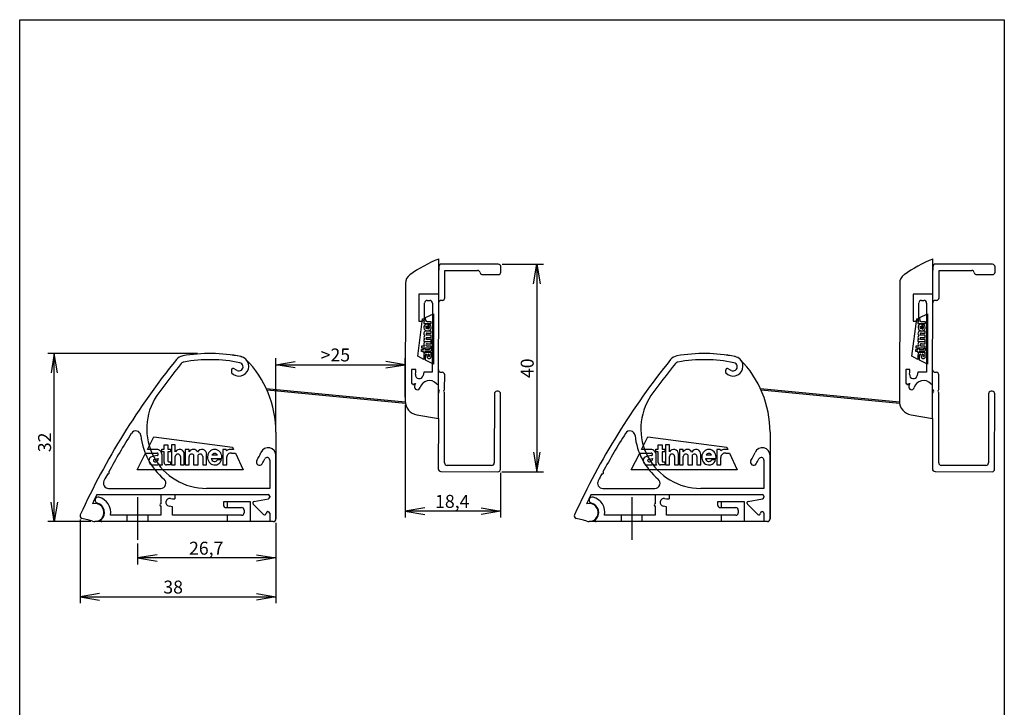
# Model space of a CAD drawing. Units: millimetres. Extents: x 10 to 200, y 10 to 287.
# Drawn here: x 10 to 200, y 154 to 287 of the extents above; entities that cross this region are included whole.
import ezdxf
from ezdxf.enums import TextEntityAlignment as Align
from ezdxf.lldxf.tags import DXFTag

# ---------------------------------------------------------------- set-up
doc = ezdxf.new("R2010")
doc.units = ezdxf.units.MM
for name, color, linetype in [('D000101', 7, 'Continuous'), ('D000103', 7, 'Continuous'), ('D000105_1921MM', 7, 'Continuous'), ('D000106_1920MM', 7, 'Continuous'), ('D000139_-_1920', 7, 'Continuous'), ('Default', 7, 'Continuous'), ('DV1_Default', 7, 'Continuous'), ('DV4_Default', 7, 'Continuous'), ('Skizziergeometrie(DIN)', 7, 'Continuous'), ('Standard', 7, 'Continuous'), ('STOFF_UMFASSUNGS', 7, 'Continuous')]:
    doc.layers.add(name, color=color, linetype=linetype)
doc.styles.add('SEACAD_Arial', font='arial.ttf')
tags = doc.linetypes.add('CENTER2', pattern=[28.575, 19.05, -3.175, 3.175, -3.175]).pattern_tags.tags
tags[10:11] = [DXFTag(74, 4), DXFTag(75, 0), DXFTag(340, '0'), DXFTag(46, 0.0), DXFTag(50, 0.0), DXFTag(44, 0.0), DXFTag(45, 0.0)]
tags[8:9] = [DXFTag(74, 4), DXFTag(75, 0), DXFTag(340, '0'), DXFTag(46, 0.0), DXFTag(50, 0.0), DXFTag(44, 0.0), DXFTag(45, 0.0)]
tags[6:7] = [DXFTag(74, 4), DXFTag(75, 0), DXFTag(340, '0'), DXFTag(46, 0.0), DXFTag(50, 0.0), DXFTag(44, 0.0), DXFTag(45, 0.0)]
tags[4:5] = [DXFTag(74, 4), DXFTag(75, 0), DXFTag(340, '0'), DXFTag(46, 0.0), DXFTag(50, 0.0), DXFTag(44, 0.0), DXFTag(45, 0.0)]
tags = doc.linetypes.add('HIDDEN2', pattern=[4.7625, 3.175, -1.5875]).pattern_tags.tags
tags[6:7] = [DXFTag(74, 4), DXFTag(75, 0), DXFTag(340, '0'), DXFTag(46, 0.0), DXFTag(50, 0.0), DXFTag(44, 0.0), DXFTag(45, 0.0)]
tags[4:5] = [DXFTag(74, 4), DXFTag(75, 0), DXFTag(340, '0'), DXFTag(46, 0.0), DXFTag(50, 0.0), DXFTag(44, 0.0), DXFTag(45, 0.0)]
doc.dimstyles.new('E-Katalog', dxfattribs={"dimtxt": 2.5, "dimasz": 3.75, "dimexe": 1.25, "dimexo": 0.75, "dimtad": 1, "dimtxsty": 'SEACAD_Arial', "dimblk1": '_SE_OPEN', "dimblk2": '_SE_OPEN', "dimsah": 1, "dimcen": 1.25, "dimadec": 0, "dimazin": 0, "dimtfac": 0.7, "dimtdec": 3, "dimtmove": 0, "dimatfit": 3, "dimfxl": 1, "dimarcsym": 0})

# ---------------------------------------------------------------- blocks, each defined once
blk = doc.blocks.new('DMBLK727')
at = {"layer": 'Default', "color": 7, "linetype": 'Continuous'}
for p, q in [((21.65, 190.6), (21.65, 174.45)), ((59.44, 189.96), (59.44, 174.45)), ((21.65, 175.7), (59.44, 175.7))]:
    blk.add_line(p, q, dxfattribs=at)
for points in [[(25.4, 176.32), (21.65, 175.7), (25.4, 175.07)], [(55.69, 176.32), (59.44, 175.7), (55.69, 175.07)]]:
    blk.add_lwpolyline(points, dxfattribs=at)
at = {"layer": 'Default', "color": 7, "linetype": 'Continuous', "style": 'SEACAD_Arial'}
blk.add_text('38', height=2.5, dxfattribs=at).set_placement((37.72, 178.82), align=Align.TOP_LEFT)
blk = doc.blocks.new('_SE_OPEN')
at = {"color": 0}
for p, q in [((-1, 0.1665), (0, 0)), ((0, 0), (-1, -0.1665)), ((0, 0), (-1, 0))]:
    blk.add_line(p, q, dxfattribs=at)
blk = doc.blocks.new('DMBLK728')
at = {"layer": 'Default', "color": 7, "linetype": 'Continuous'}
for p, q in [((44.32, 222.62), (15.43, 222.62)), ((16.68, 190.21), (16.68, 222.62)), ((23.76, 190.21), (15.43, 190.21))]:
    blk.add_line(p, q, dxfattribs=at)
for points in [[(17.3, 218.87), (16.68, 222.62), (16.05, 218.87)], [(17.3, 193.96), (16.68, 190.21), (16.05, 193.96)]]:
    blk.add_lwpolyline(points, dxfattribs=at)
at = {"layer": 'Default', "color": 7, "linetype": 'Continuous', "style": 'SEACAD_Arial'}
blk.add_text('32', height=2.5, rotation=90, dxfattribs=at).set_placement((13.55, 203.59), align=Align.TOP_LEFT)
blk = doc.blocks.new('SE')
at = {"layer": 'D000101', "color": 7, "linetype": 'Continuous'}
for p, q in [((59.44, 207.43), (59.44, 190.71)), ((34.65, 204.13), (35.87, 206.54)), ((35.87, 206.54), (51.08, 204.58)), ((32.65, 200.21), (34.29, 203.42)), ((34.29, 203.42), (36.48, 203.42)), ((36.42, 204.13), (34.65, 204.13)), ((37.4, 203.68), (37.4, 204.2)), ((37.4, 204.2), (37.85, 204.2)), ((37.85, 203.68), (37.4, 203.68)), ((37.85, 204.2), (37.85, 205.03)), ((37.85, 205.03), (38.6, 205.03)), ((37.85, 201.57), (37.85, 203.68)), ((38.6, 205.03), (38.6, 204.2)), ((38.6, 204.2), (39.13, 204.2)), ((38.6, 203.68), (38.6, 201.87)), ((39.13, 203.68), (38.6, 203.68)), ((39.13, 204.2), (39.13, 203.68)), ((40.03, 205.03), (39.28, 205.03)), ((39.28, 205.03), (39.28, 201.12)), ((40.03, 203.68), (40.03, 205.03)), ((42.7, 204.13), (41.95, 204.13)), ((41.95, 204.13), (41.95, 201.12)), ((42.7, 203.68), (42.7, 204.13)), ((49.82, 204.13), (49.18, 204.13)), ((49.18, 204.13), (49.18, 201.12)), ((49.93, 203.83), (49.82, 204.13)), ((51.29, 204.13), (50.63, 204.13)), ((50.88, 203.42), (51.62, 203.42)), ((51.08, 204.58), (51.29, 204.13)), ((51.62, 203.42), (53.12, 200.21)), ((36.55, 202.93), (35.61, 202.76)), ((36.68, 202.29), (35.93, 202.14)), ((37.48, 201.23), (37.48, 203.07)), ((38.76, 201.72), (39.13, 201.72)), ((39.13, 201.72), (39.13, 201.12)), ((40.03, 201.12), (40.03, 202.74)), ((41.01, 202.74), (41.01, 201.12)), ((41.77, 201.12), (41.77, 203.21)), ((42.7, 201.12), (42.7, 202.74)), ((43.56, 203.05), (43.56, 201.12)), ((44.47, 201.12), (44.47, 203.05)), ((45.33, 202.74), (45.33, 201.12)), ((46.08, 201.12), (46.08, 203.15)), ((46.96, 202.36), (48.99, 202.36)), ((48.16, 203.02), (47.09, 203.02)), ((48.93, 202.12), (48.19, 202.12)), ((49.94, 201.12), (49.94, 202.58)), ((53.12, 200.21), (32.65, 200.21)), ((35.64, 201.12), (36.37, 201.12)), ((36.85, 201.31), (36.93, 201.12)), ((36.93, 201.12), (37.54, 201.12)), ((39.13, 201.12), (38.3, 201.12)), ((39.28, 201.12), (40.03, 201.12)), ((41.01, 201.12), (41.77, 201.12)), ((41.95, 201.12), (42.7, 201.12)), ((43.56, 201.12), (44.47, 201.12)), ((45.33, 201.12), (46.08, 201.12)), ((49.18, 201.12), (49.94, 201.12)), ((23.41, 190.45), (22.02, 190.82)), ((24.06, 190.27), (23.41, 190.45)), ((57.44, 190.21), (24.51, 190.21)), ((58.94, 190.21), (57.44, 190.21))]:
    blk.add_line(p, q, dxfattribs=at)
for centre, radius, start, end in [((46.71, 192.62), 30, 78.5042, 100.0977), ((149.03, 133.31), 140, 140.9857, 155.4369), ((41.8, 220.19), 2, 100.0977, 140.9857), ((52.31, 220.16), 1.9, 44.6758, 78.5042), ((39.44, 207.43), 20, 0, 44.6758), ((36.42, 203.07), 1.05, 0, 90.0009), ((36.5, 203.17), 0.25, 298.2139, 94.8912), ((40.83, 203.18), 0.937, 1.8714, 147.9482), ((43.49, 203.18), 0.937, 27.949, 147.9489), ((45.15, 203.18), 0.937, 358.1639, 152.0489), ((50.64, 203.12), 1, 90.4924, 135.0442), ((50.78, 202.58), 0.846, 83.2111, 179.9968), ((35.76, 201.94), 0.832, 100.1083, 261.7678), ((35.98, 201.98), 0.171, 107.9814, 245.9307), ((36.19, 202.24), 0.499, 235.6533, 322.0498), ((36.5, 203.22), 0.301, 280.1083, 294.3656), ((36, 202.49), 0.811, 316.6197, 350.2961), ((36.52, 202.76), 0.496, 289.2141, 304.0169), ((38.3, 201.57), 0.451, 180.0001, 270), ((38.76, 201.87), 0.15, 179.9998, 270), ((40.52, 202.74), 0.489, 0, 180), ((43.19, 202.74), 0.489, 39.7152, 179.9998), ((44.84, 202.74), 0.489, 0, 140.2851), ((36.44, 201.64), 0.525, 262.5184, 320.9864), ((37.66, 201.26), 0.187, 188.8578, 230.9682), ((22.15, 191.3), 0.5, 155.4369, 255), ((24.51, 191.96), 1.75, 255, 270), ((58.94, 190.71), 0.5, 270, 360)]:
    blk.add_arc(centre, radius, start, end, dxfattribs=at)
for major_axis, ratio, start_param, end_param in [((0, -1.5), 0.925294, 1.39276, 7.513392), ((0, -0.743), 0.849675, 2.134577, 4.148609), ((0, 0.819), 0.863493, 1.900328, 4.055848)]:
    blk.add_ellipse((47.63, 202.62), major_axis=major_axis, ratio=ratio, start_param=start_param, end_param=end_param, dxfattribs=at)
at = {"layer": 'D000103', "color": 7, "linetype": 'Continuous'}
for p, q in [((90.85, 238.68), (90.86, 240.85)), ((90.8, 212.11), (90.85, 238.68)), ((84.45, 236.17), (84.4, 213.46)), ((88.31, 229.55), (89.84, 230.26)), ((89.84, 230.26), (89.82, 220.54)), ((86.82, 222.08), (87.76, 229.3)), ((87.76, 229.3), (87.98, 229.4)), ((87.98, 228.7), (87.97, 228.39)), ((87.97, 228.39), (89.4, 228.39)), ((87.98, 229.4), (87.98, 229.08)), ((88.12, 228.75), (87.98, 228.7)), ((88.31, 229.2), (88.31, 229.55)), ((89.4, 228.75), (88.71, 228.75)), ((88.81, 227.34), (88.81, 228.3)), ((88.93, 228.27), (88.93, 227.92)), ((89.4, 228.39), (89.4, 228.75)), ((89.4, 226.92), (88.44, 226.92)), ((89.4, 226.15), (88.48, 226.15)), ((88.5, 227.9), (88.5, 227.4)), ((88.63, 226.56), (89.4, 226.56)), ((89.4, 226.56), (89.4, 226.92)), ((89.4, 225.72), (89.4, 226.15)), ((88.18, 225.31), (87.97, 225.32)), ((87.97, 225.32), (87.97, 224.96)), ((87.97, 224.96), (89.4, 224.95)), ((89.4, 224.87), (88.4, 224.87)), ((88.48, 225.72), (89.4, 225.72)), ((89.4, 225.31), (88.63, 225.31)), ((88.63, 224.51), (89.4, 224.51)), ((89.4, 224.95), (89.4, 225.31)), ((89.4, 224.51), (89.4, 224.87)), ((87.53, 223.02), (87.54, 223.37)), ((87.93, 223.01), (87.53, 223.02)), ((88.18, 224.05), (87.54, 224.05)), ((87.54, 224.05), (87.54, 223.69)), ((87.54, 223.69), (89.39, 223.69)), ((87.54, 223.37), (87.93, 223.37)), ((87.93, 223.62), (88.18, 223.62)), ((87.93, 223.37), (87.93, 223.62)), ((87.93, 222.8), (87.93, 223.01)), ((88.18, 222.8), (87.93, 222.8)), ((87.96, 222.34), (87.96, 221.49)), ((88.18, 223.62), (88.18, 223.37)), ((88.18, 223.37), (89.03, 223.37)), ((88.18, 223.01), (88.18, 222.8)), ((89.18, 223.01), (88.18, 223.01)), ((88.3, 221.32), (88.3, 222.36)), ((89.33, 222.83), (88.46, 222.83)), ((88.53, 222.4), (88.61, 221.96)), ((89.39, 224.05), (88.63, 224.05)), ((88.83, 222.46), (88.9, 222.11)), ((89.11, 223.62), (89.39, 223.62)), ((89.11, 223.45), (89.11, 223.62)), ((89.3, 222.53), (89.39, 222.57)), ((89.39, 223.69), (89.39, 224.05)), ((89.39, 223.62), (89.39, 223.23)), ((89.39, 222.57), (89.39, 222.86)), ((89.39, 221.96), (89.39, 222.31)), ((87.96, 221.49), (86.82, 222.08)), ((89.82, 220.54), (88.3, 221.32)), ((90.79, 210.09), (90.8, 212.11)), ((86.64, 210.8), (90.79, 210.09))]:
    blk.add_line(p, q, dxfattribs=at)
for centre, radius, start, end in [((100.47, 216.69), 26, 111.7038, 125.7598), ((86.45, 236.17), 2, 125.7599, 179.8742), ((88.45, 229.08), 0.477, 180.1502, 224.9184), ((88.71, 229.15), 0.401, 173.0852, 269.874), ((88.42, 226.48), 0.445, 88.0381, 241.9231), ((88.61, 227.65), 0.275, 114.0937, 245.6546), ((88.63, 226.33), 0.232, 89.8742, 230.1592), ((88.76, 227.65), 0.315, 280.065, 57.8393), ((88.42, 225.69), 0.445, 117.8231, 237.823), ((88.42, 224.43), 0.445, 91.7445, 237.7649), ((88.63, 224.28), 0.232, 89.874, 269.874), ((88.63, 225.55), 0.232, 129.5893, 269.8741), ((88.46, 222.33), 0.5, 89.8745, 179.8743), ((88.42, 222.37), 0.119, 28.088, 184.7654), ((88.39, 222.37), 0.143, 9.9825, 24.2397), ((88.61, 222.38), 0.232, 18.919, 33.7882), ((88.74, 222.13), 0.385, 46.4939, 80.1703), ((88.86, 222.22), 0.232, 325.8063, 52.9186), ((89.03, 223.45), 0.081, 269.874, 359.8742), ((89.18, 223.23), 0.214, 269.8741, 359.8741), ((89.14, 222.34), 0.249, 352.3926, 50.8606), ((89.33, 222.91), 0.081, 269.874, 322.8406), ((89, 222.03), 0.401, 189.9825, 350.2712), ((88.98, 222.12), 0.081, 191.1497, 338.8104), ((87.1, 213.46), 2.7, 179.8745, 260.2773)]:
    blk.add_arc(centre, radius, start, end, dxfattribs=at)
blk.add_open_spline([(88.81, 228.3), (88.64, 228.33), (88.26, 228.26), (87.92, 227.81), (88.02, 227.28), (88.49, 226.95), (89.07, 227.02), (89.44, 227.44), (89.39, 227.98), (89.1, 228.22), (88.93, 228.27)], degree=3, dxfattribs=at)
at = {"layer": 'D000105_1921MM', "color": 7, "linetype": 'Continuous'}
for p, q in [((52.71, 222.01), (52.7, 222.02)), ((59.44, 190.71), (59.44, 202.95))]:
    blk.add_line(p, q, dxfattribs=at)
at = {"layer": 'D000105_1921MM', "color": 7, "linetype": 'HIDDEN2'}
for p, q in [((51.94, 219.35), (51.23, 219.72)), ((58.24, 202.06), (58.24, 196.61)), ((27.15, 196.61), (37.21, 196.61)), ((58.24, 196.61), (46.05, 196.61)), ((24.9, 195.41), (57.94, 195.41)), ((55.21, 194.1), (57.99, 194.59)), ((58.24, 195.11), (58.24, 194.89)), ((57.06, 191.59), (55.05, 193.59)), ((58.24, 191.8), (58.24, 190.21))]:
    blk.add_line(p, q, dxfattribs=at)
at = {"layer": 'D000105_1921MM', "color": 7, "linetype": 'Continuous'}
for centre, radius, start, end in [((46.71, 192.62), 30, 78.4833, 100.0977), ((149.03, 133.31), 140, 140.9857, 155.4369), ((41.8, 220.19), 2, 100.0977, 140.9857), ((52.31, 220.16), 1.9, 44.6758, 77.8542)]:
    blk.add_arc(centre, radius, start, end, dxfattribs=at)
at = {"layer": 'D000105_1921MM', "color": 7, "linetype": 'HIDDEN2'}
for centre, radius, start, end in [((149.03, 133.31), 138.8, 140.9857, 144.1998), ((41.8, 220.19), 0.8, 100.0977, 140.9857), ((46.71, 192.62), 28.8, 78.4666, 100.0977), ((52.31, 220.16), 1.9, 221.1988, 44.6758), ((52.31, 220.06), 0.8, 242.309, 78.4666), ((51.85, 219.17), 1, 152.1827, 195.4642), ((51.14, 219.54), 0.2, 62.1827, 152.1827), ((46.01, 208.11), 11.5, 146.2331, 270.2077), ((149.03, 133.31), 138.8, 147.8277, 151.3841), ((32.39, 206.69), 1, 5.9771, 147.8277), ((46.01, 208.11), 12.7, 185.9771, 230.0334), ((46.01, 208.11), 11.5, 327.8422, 336.5902), ((57.94, 202.95), 1.5, 0, 156.5902), ((56.26, 201.67), 0.6, 147.8426, 327.842), ((46.01, 208.11), 12.7, 327.8422, 332.7018), ((57.74, 202.06), 0.5, 0, 152.7018), ((27.09, 199.61), 0.2, 241.5079, 61.4254), ((27.15, 197.61), 1, 152.1847, 270), ((149.03, 133.31), 138.8, 151.5492, 152.1847), ((37.21, 197.61), 1, 270, 50.0334), ((149.03, 133.31), 138.8, 153.4223, 154.2363), ((55.27, 193.81), 0.3, 100, 225), ((57.94, 195.11), 0.3, 0, 90), ((57.94, 194.89), 0.3, 279.9992, 0), ((24.51, 191.96), 1.75, 270, 106.2201), ((57.91, 191.8), 0.334, 359.9993, 179.9984), ((22.15, 191.3), 0.5, 155.4369, 255), ((57.27, 191.8), 0.3, 225.0009, 0.001), ((58.94, 190.71), 0.5, 270, 0)]:
    blk.add_arc(centre, radius, start, end, dxfattribs=at)
at = {"layer": 'D000106_1920MM', "color": 7, "linetype": 'HIDDEN2'}
for p, q in [((37.26, 195.41), (37.26, 193.61)), ((39.09, 194.65), (39.46, 194.59)), ((39.46, 194.59), (39.96, 194.59)), ((39.96, 195.41), (39.96, 194.59)), ((54.51, 194.01), (49.31, 194.01)), ((49.31, 194.01), (49.31, 193.41)), ((50.01, 194.01), (50.01, 192.91)), ((54.51, 190.21), (54.51, 194.01)), ((37.26, 193.21), (37.26, 191.41)), ((39.46, 193.07), (38.83, 193.18)), ((39.46, 191.41), (39.46, 193.07)), ((49.81, 192.91), (52.81, 192.91)), ((53.31, 192.41), (53.31, 191.91)), ((37.26, 191.41), (27.51, 191.41)), ((30.76, 190.21), (30.76, 191.41)), ((34.76, 190.21), (34.76, 191.41)), ((52.81, 191.41), (39.46, 191.41)), ((50.01, 191.41), (50.01, 190.21))]:
    blk.add_line(p, q, dxfattribs=at)
for centre, radius, start, end in [((25.14, 194.33), 0.6, 75.2075, 255.2075), ((24.51, 191.96), 3.05, 349.6111, 75.2075), ((38.96, 193.91), 0.75, 80, 260), ((24.51, 191.96), 1.85, 310.8785, 75.2075), ((37.26, 193.41), 0.2, 90, 270), ((49.81, 193.41), 0.5, 180, 270), ((52.81, 192.41), 0.5, 0, 90), ((52.81, 191.91), 0.5, 270, 0), ((25.86, 190.41), 0.2, 130.8799, 270)]:
    blk.add_arc(centre, radius, start, end, dxfattribs=at)
at = {"layer": 'D000139_-_1920', "color": 7, "linetype": 'Continuous'}
for p, q in [((102.36, 239.83), (91.36, 239.86)), ((92.04, 233.35), (92.05, 238.65)), ((92.05, 238.65), (98.35, 238.64)), ((99.33, 237.84), (102.35, 237.83)), ((102.85, 238.33), (102.86, 239.33)), ((91.54, 232.86), (91.34, 232.86)), ((91.31, 219), (91.51, 219)), ((92, 215.73), (92.01, 218.5)), ((90.85, 215.11), (90.95, 215.22)), ((90.95, 215.49), (90.86, 215.6)), ((91.95, 215.6), (91.85, 215.49)), ((91.85, 215.22), (91.95, 215.11)), ((91.97, 201.55), (92, 214.98)), ((101.6, 214.83), (101.57, 201.53)), ((102.3, 215.33), (102.1, 215.33)), ((102.77, 200.33), (102.8, 214.83)), ((90.79, 210.09), (90.77, 200.36)), ((91.27, 199.86), (102.27, 199.83)), ((101.07, 201.03), (92.47, 201.05))]:
    blk.add_line(p, q, dxfattribs=at)
at = {"layer": 'D000139_-_1920', "color": 7, "linetype": 'HIDDEN2'}
for p, q in [((90.86, 239.36), (90.85, 238.68)), ((87.04, 234.07), (87.03, 228.87)), ((90.84, 234.06), (87.04, 234.07)), ((88.13, 229.36), (88.14, 232.36)), ((88.64, 232.86), (89.14, 232.86)), ((89.64, 232.36), (89.61, 219.01)), ((87.03, 228.87), (87.63, 228.86)), ((85.61, 219.52), (85.61, 216.82)), ((86.44, 219.51), (85.61, 219.52)), ((86.37, 218.64), (86.44, 219.01)), ((86.44, 219.01), (86.44, 219.51)), ((87.96, 219.01), (87.85, 218.38)), ((89.61, 219.01), (87.96, 219.01)), ((85.61, 216.82), (85.8, 216.82)), ((86.2, 216.81), (86.38, 216.81))]:
    blk.add_line(p, q, dxfattribs=at)
at = {"layer": 'D000139_-_1920', "color": 7, "linetype": 'Continuous'}
for centre, radius, start, end in [((91.36, 239.36), 0.5, 89.8742, 179.8742), ((102.36, 239.33), 0.5, 359.8742, 89.8742), ((98.35, 238.14), 0.5, 11.4111, 89.8742), ((99.33, 238.34), 0.5, 191.4111, 269.8742), ((102.35, 238.33), 0.5, 269.8742, 359.8742), ((91.34, 232.36), 0.5, 89.8742, 179.8742), ((91.54, 233.36), 0.5, 269.8742, 359.8742), ((91.31, 219.5), 0.5, 179.8742, 269.8742), ((91.51, 218.5), 0.5, 359.8742, 89.8742), ((91, 215.73), 0.2, 179.8742, 221.6845), ((91, 214.98), 0.2, 138.0638, 179.8742), ((90.8, 215.36), 0.2, 318.0638, 41.6845), ((92, 215.35), 0.2, 138.0638, 221.6845), ((91.8, 215.73), 0.2, 318.0638, 359.8742), ((91.8, 214.98), 0.2, 359.8742, 41.6845), ((102.1, 214.83), 0.5, 89.8742, 179.8742), ((102.3, 214.83), 0.5, 359.8742, 89.8742), ((92.47, 201.55), 0.5, 179.8742, 269.8742), ((101.07, 201.53), 0.5, 269.8742, 359.8742), ((91.27, 200.36), 0.5, 179.8742, 269.8742), ((102.27, 200.33), 0.5, 269.8742, 359.8742)]:
    blk.add_arc(centre, radius, start, end, dxfattribs=at)
at = {"layer": 'D000139_-_1920', "color": 7, "linetype": 'HIDDEN2'}
for centre, radius, start, end in [((88.64, 232.36), 0.5, 89.8742, 179.8742), ((89.14, 232.36), 0.5, 359.8742, 89.8742), ((87.63, 229.36), 0.5, 269.8742, 359.8742), ((87.11, 218.51), 0.75, 169.8742, 349.8742), ((86, 216.81), 0.2, 179.8742, 359.8742), ((89.05, 215.56), 2.95, 154.8039, 165.0817), ((89.05, 215.56), 1.85, 40.7526, 165.0817), ((90.61, 216.9), 0.2, 220.7541, 359.8742), ((86.74, 216.18), 0.55, 165.0817, 345.0817)]:
    blk.add_arc(centre, radius, start, end, dxfattribs=at)
at = {"layer": 'DV1_Default', "color": 7, "linetype": 'CENTER2'}
blk.add_line((32.76, 194.91), (32.76, 186.71), dxfattribs=at)
at = {"layer": 'STOFF_UMFASSUNGS', "color": 7, "linetype": 'Continuous'}
for p, q in [((57.58, 215.85), (84.4, 213.29)), ((84.44, 212.98), (57.73, 215.54)), ((90.8, 215.01), (90.81, 215.01))]:
    blk.add_line(p, q, dxfattribs=at)
blk = doc.blocks.new('DMBLK734')
at = {"layer": 'Standard', "color": 7, "linetype": 'Continuous'}
for p, q in [((59.44, 208.18), (59.44, 221.71)), ((59.44, 220.46), (84.4, 220.46)), ((84.4, 214.21), (84.4, 221.71))]:
    blk.add_line(p, q, dxfattribs=at)
for points in [[(63.19, 219.84), (59.44, 220.46), (63.19, 221.09)], [(80.65, 219.84), (84.4, 220.46), (80.65, 221.09)]]:
    blk.add_lwpolyline(points, dxfattribs=at)
at = {"layer": 'Standard', "color": 7, "linetype": 'Continuous', "style": 'SEACAD_Arial'}
blk.add_text('>25', height=2.5, dxfattribs=at).set_placement((68.08, 223.59), align=Align.TOP_LEFT)
blk = doc.blocks.new('GDimGGroup')
at = {"layer": 'Standard', "color": 7, "linetype": 'Continuous'}
for p, q in [((103.11, 239.83), (111.06, 239.83)), ((109.81, 239.83), (109.81, 199.83)), ((103.02, 199.83), (111.06, 199.83))]:
    blk.add_line(p, q, dxfattribs=at)
for points in [[(109.18, 236.08), (109.81, 239.83), (110.43, 236.08)], [(109.18, 203.58), (109.81, 199.83), (110.43, 203.58)]]:
    blk.add_lwpolyline(points, dxfattribs=at)
at = {"layer": 'Standard', "color": 7, "linetype": 'Continuous', "style": 'SEACAD_Arial'}
blk.add_text('40', height=2.5, rotation=90, dxfattribs=at).set_placement((106.68, 217.88), align=Align.TOP_LEFT)
blk = doc.blocks.new('GDimGGroup1')
at = {"layer": 'Standard', "color": 7, "linetype": 'Continuous'}
for p, q in [((84.4, 212.71), (84.4, 190.97)), ((102.77, 199.58), (102.77, 190.97)), ((102.77, 192.22), (84.4, 192.22))]:
    blk.add_line(p, q, dxfattribs=at)
for points in [[(88.15, 192.85), (84.4, 192.22), (88.15, 191.6)], [(99.02, 192.85), (102.77, 192.22), (99.02, 191.6)]]:
    blk.add_lwpolyline(points, dxfattribs=at)
at = {"layer": 'Standard', "color": 7, "linetype": 'Continuous', "style": 'SEACAD_Arial'}
blk.add_text('18,4', height=2.5, dxfattribs=at).set_placement((90.16, 195.35), align=Align.TOP_LEFT)
blk = doc.blocks.new('DMBLK736')
at = {"layer": 'Standard', "color": 7, "linetype": 'Continuous'}
for p, q in [((59.44, 189.96), (59.44, 181.95)), ((32.76, 185.96), (32.76, 181.95)), ((59.44, 183.2), (32.76, 183.2))]:
    blk.add_line(p, q, dxfattribs=at)
for points in [[(36.51, 183.82), (32.76, 183.2), (36.51, 182.57)], [(55.69, 183.82), (59.44, 183.2), (55.69, 182.57)]]:
    blk.add_lwpolyline(points, dxfattribs=at)
at = {"layer": 'Standard', "color": 7, "linetype": 'Continuous', "style": 'SEACAD_Arial'}
blk.add_text('26,7', height=2.5, dxfattribs=at).set_placement((42.68, 186.32), align=Align.TOP_LEFT)
blk = doc.blocks.new('SE3')
at = {"layer": 'D000101', "color": 7, "linetype": 'Continuous'}
for p, q in [((154.8, 207.43), (154.8, 190.71)), ((130.01, 204.13), (131.23, 206.54)), ((131.23, 206.54), (146.45, 204.58)), ((128.01, 200.21), (129.65, 203.42)), ((129.65, 203.42), (131.84, 203.42)), ((131.78, 204.13), (130.01, 204.13)), ((132.76, 203.68), (132.76, 204.2)), ((132.76, 204.2), (133.21, 204.2)), ((133.21, 203.68), (132.76, 203.68)), ((133.21, 204.2), (133.21, 205.03)), ((133.21, 205.03), (133.97, 205.03)), ((133.21, 201.57), (133.21, 203.68)), ((133.97, 205.03), (133.97, 204.2)), ((133.97, 204.2), (134.49, 204.2)), ((133.97, 203.68), (133.97, 201.87)), ((134.49, 203.68), (133.97, 203.68)), ((134.49, 204.2), (134.49, 203.68)), ((135.4, 205.03), (134.64, 205.03)), ((134.64, 205.03), (134.64, 201.12)), ((135.4, 203.68), (135.4, 205.03)), ((138.06, 204.13), (137.31, 204.13)), ((137.31, 204.13), (137.31, 201.12)), ((138.06, 203.68), (138.06, 204.13)), ((145.18, 204.13), (144.54, 204.13)), ((144.54, 204.13), (144.54, 201.12)), ((145.29, 203.83), (145.18, 204.13)), ((146.66, 204.13), (145.99, 204.13)), ((146.25, 203.42), (146.99, 203.42)), ((146.45, 204.58), (146.66, 204.13)), ((146.99, 203.42), (148.48, 200.21)), ((131.91, 202.93), (130.97, 202.76)), ((132.04, 202.29), (131.29, 202.14)), ((132.84, 201.23), (132.84, 203.07)), ((134.12, 201.72), (134.49, 201.72)), ((134.49, 201.72), (134.49, 201.12)), ((135.4, 201.12), (135.4, 202.74)), ((136.37, 202.74), (136.37, 201.12)), ((137.13, 201.12), (137.13, 203.21)), ((138.06, 201.12), (138.06, 202.74)), ((138.93, 203.05), (138.93, 201.12)), ((139.83, 201.12), (139.83, 203.05)), ((140.69, 202.74), (140.69, 201.12)), ((141.45, 201.12), (141.45, 203.15)), ((142.32, 202.36), (144.35, 202.36)), ((143.52, 203.02), (142.46, 203.02)), ((144.29, 202.12), (143.55, 202.12)), ((145.3, 201.12), (145.3, 202.58)), ((148.48, 200.21), (128.01, 200.21)), ((131, 201.12), (131.73, 201.12)), ((132.21, 201.31), (132.29, 201.12)), ((132.29, 201.12), (132.91, 201.12)), ((134.49, 201.12), (133.67, 201.12)), ((134.64, 201.12), (135.4, 201.12)), ((136.37, 201.12), (137.13, 201.12)), ((137.31, 201.12), (138.06, 201.12)), ((138.93, 201.12), (139.83, 201.12)), ((140.69, 201.12), (141.45, 201.12)), ((144.54, 201.12), (145.3, 201.12)), ((118.77, 190.45), (117.38, 190.82)), ((119.42, 190.27), (118.77, 190.45)), ((152.8, 190.21), (119.88, 190.21)), ((154.3, 190.21), (152.8, 190.21))]:
    blk.add_line(p, q, dxfattribs=at)
for centre, radius, start, end in [((142.07, 192.62), 30, 78.5042, 100.0977), ((244.39, 133.31), 140, 140.9857, 155.4369), ((137.17, 220.19), 2, 100.0977, 140.9857), ((147.67, 220.16), 1.9, 44.6758, 78.5042), ((134.8, 207.43), 20, 0, 44.6758), ((131.78, 203.07), 1.05, 0, 90.0009), ((131.87, 203.17), 0.25, 298.2139, 94.8912), ((136.19, 203.18), 0.937, 1.8714, 147.9482), ((138.85, 203.18), 0.937, 27.949, 147.9489), ((140.51, 203.18), 0.937, 358.1639, 152.0489), ((146, 203.12), 1, 90.4924, 135.0442), ((146.15, 202.58), 0.846, 83.2111, 179.9968), ((131.12, 201.94), 0.832, 100.1083, 261.7678), ((131.34, 201.98), 0.171, 107.9814, 245.9307), ((131.55, 202.24), 0.499, 235.6533, 322.0498), ((131.86, 203.22), 0.301, 280.1083, 294.3656), ((131.36, 202.49), 0.811, 316.6197, 350.2961), ((131.88, 202.76), 0.496, 289.2141, 304.0169), ((133.67, 201.57), 0.451, 180.0001, 270), ((134.12, 201.87), 0.15, 179.9998, 270), ((135.89, 202.74), 0.489, 0, 180), ((138.55, 202.74), 0.489, 39.7152, 179.9998), ((140.2, 202.74), 0.489, 0, 140.2851), ((131.8, 201.64), 0.525, 262.5184, 320.9864), ((133.02, 201.26), 0.187, 188.8578, 230.9682), ((117.51, 191.3), 0.5, 155.4369, 255), ((119.88, 191.96), 1.75, 255, 270), ((154.3, 190.71), 0.5, 270, 360)]:
    blk.add_arc(centre, radius, start, end, dxfattribs=at)
for major_axis, ratio, start_param, end_param in [((0, -1.5), 0.925294, 1.39276, 7.513392), ((0, -0.743), 0.849675, 2.134577, 4.148609), ((0, 0.819), 0.863493, 1.900328, 4.055848)]:
    blk.add_ellipse((142.99, 202.62), major_axis=major_axis, ratio=ratio, start_param=start_param, end_param=end_param, dxfattribs=at)
at = {"layer": 'D000103', "color": 7, "linetype": 'Continuous'}
for p, q in [((186.22, 238.68), (186.22, 240.85)), ((186.16, 212.11), (186.22, 238.68)), ((179.81, 236.17), (179.76, 213.46)), ((183.67, 229.55), (185.2, 230.26)), ((185.2, 230.26), (185.18, 220.54)), ((182.18, 222.08), (183.12, 229.3)), ((183.12, 229.3), (183.34, 229.4)), ((183.34, 229.4), (183.34, 229.08)), ((183.48, 228.75), (183.34, 228.7)), ((183.34, 228.7), (183.34, 228.39)), ((183.34, 228.39), (184.77, 228.39)), ((183.67, 229.2), (183.67, 229.55)), ((184.77, 228.75), (184.07, 228.75)), ((184.17, 227.34), (184.18, 228.3)), ((184.29, 228.27), (184.29, 227.92)), ((184.77, 228.39), (184.77, 228.75)), ((184.76, 226.92), (183.8, 226.92)), ((184.76, 226.15), (183.84, 226.15)), ((183.86, 227.9), (183.86, 227.4)), ((183.99, 226.56), (184.76, 226.56)), ((184.76, 226.56), (184.76, 226.92)), ((184.76, 225.72), (184.76, 226.15)), ((183.54, 225.31), (183.33, 225.32)), ((183.33, 225.32), (183.33, 224.96)), ((183.33, 224.96), (184.76, 224.95)), ((184.76, 224.87), (183.76, 224.87)), ((183.84, 225.72), (184.76, 225.72)), ((184.76, 225.31), (183.99, 225.31)), ((183.99, 224.51), (184.76, 224.51)), ((184.76, 224.95), (184.76, 225.31)), ((184.76, 224.51), (184.76, 224.87)), ((183.54, 224.05), (182.9, 224.05)), ((182.9, 224.05), (182.9, 223.69)), ((182.9, 223.69), (184.76, 223.69)), ((182.9, 223.37), (183.29, 223.37)), ((182.9, 223.02), (182.9, 223.37)), ((183.29, 223.01), (182.9, 223.02)), ((183.29, 223.62), (183.54, 223.62)), ((183.29, 223.37), (183.29, 223.62)), ((183.29, 222.8), (183.29, 223.01)), ((183.54, 222.8), (183.29, 222.8)), ((183.32, 222.34), (183.32, 221.49)), ((183.54, 223.62), (183.54, 223.37)), ((183.54, 223.37), (184.39, 223.37)), ((183.54, 223.01), (183.54, 222.8)), ((184.54, 223.01), (183.54, 223.01)), ((183.66, 221.32), (183.66, 222.36)), ((184.69, 222.83), (183.82, 222.83)), ((183.89, 222.4), (183.97, 221.96)), ((184.76, 224.05), (183.99, 224.05)), ((184.19, 222.46), (184.26, 222.11)), ((184.47, 223.62), (184.75, 223.62)), ((184.47, 223.45), (184.47, 223.62)), ((184.66, 222.53), (184.75, 222.57)), ((184.75, 223.62), (184.75, 223.23)), ((184.75, 222.57), (184.75, 222.86)), ((184.75, 221.96), (184.75, 222.31)), ((184.76, 223.69), (184.76, 224.05)), ((183.32, 221.49), (182.18, 222.08)), ((185.18, 220.54), (183.66, 221.32)), ((186.15, 210.09), (186.16, 212.11)), ((182.01, 210.8), (186.15, 210.09))]:
    blk.add_line(p, q, dxfattribs=at)
for centre, radius, start, end in [((195.84, 216.69), 26, 111.7038, 125.7598), ((181.81, 236.17), 2, 125.7599, 179.8742), ((183.82, 229.08), 0.477, 180.1502, 224.9184), ((184.07, 229.15), 0.401, 173.0852, 269.874), ((183.78, 226.48), 0.445, 88.0381, 241.9231), ((183.97, 227.65), 0.275, 114.0937, 245.6546), ((183.99, 226.33), 0.232, 89.8742, 230.1592), ((184.12, 227.65), 0.315, 280.065, 57.8393), ((183.78, 224.43), 0.445, 91.7445, 237.7649), ((183.78, 225.69), 0.445, 117.8231, 237.823), ((183.99, 225.55), 0.232, 129.5893, 269.8741), ((183.99, 224.28), 0.232, 89.874, 269.874), ((183.82, 222.33), 0.5, 89.8745, 179.8743), ((183.78, 222.37), 0.119, 28.088, 184.7654), ((183.75, 222.37), 0.143, 9.9825, 24.2397), ((183.97, 222.38), 0.232, 18.919, 33.7882), ((184.1, 222.13), 0.385, 46.4939, 80.1703), ((184.23, 222.22), 0.232, 325.8063, 52.9186), ((184.39, 223.45), 0.081, 269.874, 359.8742), ((184.54, 223.23), 0.214, 269.8741, 359.8741), ((184.5, 222.34), 0.249, 352.3926, 50.8606), ((184.69, 222.91), 0.081, 269.874, 322.8406), ((184.37, 222.03), 0.401, 189.9825, 350.2712), ((184.34, 222.12), 0.081, 191.1497, 338.8104), ((182.46, 213.46), 2.7, 179.8745, 260.2773)]:
    blk.add_arc(centre, radius, start, end, dxfattribs=at)
blk.add_open_spline([(184.18, 228.3), (184, 228.33), (183.62, 228.26), (183.29, 227.81), (183.38, 227.28), (183.85, 226.95), (184.43, 227.02), (184.8, 227.44), (184.75, 227.98), (184.46, 228.22), (184.29, 228.27)], degree=3, dxfattribs=at)
at = {"layer": 'D000105_1921MM', "color": 7, "linetype": 'Continuous'}
for p, q in [((148.07, 222.01), (148.06, 222.02)), ((154.8, 190.71), (154.8, 202.95))]:
    blk.add_line(p, q, dxfattribs=at)
at = {"layer": 'D000105_1921MM', "color": 7, "linetype": 'HIDDEN2'}
for p, q in [((147.3, 219.35), (146.59, 219.72)), ((153.6, 202.06), (153.6, 196.61)), ((122.51, 196.61), (132.57, 196.61)), ((153.6, 196.61), (141.42, 196.61)), ((120.26, 195.41), (153.3, 195.41)), ((150.58, 194.1), (153.36, 194.59)), ((153.6, 195.11), (153.6, 194.89)), ((152.42, 191.59), (150.42, 193.59)), ((153.6, 191.8), (153.6, 190.21))]:
    blk.add_line(p, q, dxfattribs=at)
at = {"layer": 'D000105_1921MM', "color": 7, "linetype": 'Continuous'}
for centre, radius, start, end in [((142.07, 192.62), 30, 78.4833, 100.0977), ((244.39, 133.31), 140, 140.9857, 155.4369), ((137.17, 220.19), 2, 100.0977, 140.9857), ((147.67, 220.16), 1.9, 44.6758, 77.8542)]:
    blk.add_arc(centre, radius, start, end, dxfattribs=at)
at = {"layer": 'D000105_1921MM', "color": 7, "linetype": 'HIDDEN2'}
for centre, radius, start, end in [((244.39, 133.31), 138.8, 140.9857, 144.1998), ((137.17, 220.19), 0.8, 100.0977, 140.9857), ((142.07, 192.62), 28.8, 78.4666, 100.0977), ((147.67, 220.16), 1.9, 221.1988, 44.6758), ((147.67, 220.06), 0.8, 242.309, 78.4666), ((147.21, 219.17), 1, 152.1827, 195.4642), ((146.5, 219.54), 0.2, 62.1827, 152.1827), ((141.37, 208.11), 11.5, 146.2331, 270.2077), ((244.39, 133.31), 138.8, 147.8277, 151.3841), ((127.75, 206.69), 1, 5.9771, 147.8277), ((141.37, 208.11), 12.7, 185.9771, 230.0334), ((141.37, 208.11), 11.5, 327.8422, 336.5902), ((153.3, 202.95), 1.5, 0, 156.5902), ((151.62, 201.67), 0.6, 147.8426, 327.842), ((141.37, 208.11), 12.7, 327.8422, 332.7018), ((153.1, 202.06), 0.5, 0, 152.7018), ((122.45, 199.61), 0.2, 241.5079, 61.4254), ((122.51, 197.61), 1, 152.1847, 270), ((244.39, 133.31), 138.8, 151.5492, 152.1847), ((132.57, 197.61), 1, 270, 50.0334), ((244.39, 133.31), 138.8, 153.4223, 154.2363), ((150.63, 193.81), 0.3, 100, 225), ((153.3, 195.11), 0.3, 0, 90), ((153.3, 194.89), 0.3, 279.9992, 0), ((119.88, 191.96), 1.75, 270, 106.2201), ((153.27, 191.8), 0.334, 359.9993, 179.9984), ((117.51, 191.3), 0.5, 155.4369, 255), ((152.64, 191.8), 0.3, 225.0009, 0.001), ((154.3, 190.71), 0.5, 270, 0)]:
    blk.add_arc(centre, radius, start, end, dxfattribs=at)
at = {"layer": 'D000106_1920MM', "color": 7, "linetype": 'HIDDEN2'}
for p, q in [((132.62, 195.41), (132.62, 193.61)), ((134.45, 194.65), (134.82, 194.59)), ((134.82, 194.59), (135.32, 194.59)), ((135.32, 195.41), (135.32, 194.59)), ((149.87, 194.01), (144.67, 194.01)), ((144.67, 194.01), (144.67, 193.41)), ((145.37, 194.01), (145.37, 192.91)), ((149.87, 190.21), (149.87, 194.01)), ((132.62, 193.21), (132.62, 191.41)), ((134.82, 193.07), (134.19, 193.18)), ((134.82, 191.41), (134.82, 193.07)), ((145.17, 192.91), (148.17, 192.91)), ((148.67, 192.41), (148.67, 191.91)), ((132.62, 191.41), (122.88, 191.41)), ((126.12, 190.21), (126.12, 191.41)), ((130.12, 190.21), (130.12, 191.41)), ((148.17, 191.41), (134.82, 191.41)), ((145.37, 191.41), (145.37, 190.21))]:
    blk.add_line(p, q, dxfattribs=at)
for centre, radius, start, end in [((120.5, 194.33), 0.6, 75.2075, 255.2075), ((119.88, 191.96), 3.05, 349.6111, 75.2075), ((134.32, 193.91), 0.75, 80, 260), ((119.88, 191.96), 1.85, 310.8785, 75.2075), ((132.62, 193.41), 0.2, 90, 270), ((145.17, 193.41), 0.5, 180, 270), ((148.17, 192.41), 0.5, 0, 90), ((148.17, 191.91), 0.5, 270, 0), ((121.22, 190.41), 0.2, 130.8799, 270)]:
    blk.add_arc(centre, radius, start, end, dxfattribs=at)
at = {"layer": 'D000139_-_1920', "color": 7, "linetype": 'Continuous'}
for p, q in [((197.72, 239.83), (186.72, 239.86)), ((187.4, 233.35), (187.42, 238.65)), ((187.42, 238.65), (193.72, 238.64)), ((194.69, 237.84), (197.71, 237.83)), ((198.22, 238.33), (198.22, 239.33)), ((186.9, 232.86), (186.7, 232.86)), ((186.67, 219), (186.87, 219)), ((187.37, 215.73), (187.37, 218.5)), ((186.31, 215.49), (186.22, 215.6)), ((186.22, 215.11), (186.31, 215.22)), ((187.32, 215.6), (187.22, 215.49)), ((187.22, 215.22), (187.31, 215.11)), ((187.34, 201.55), (187.36, 214.98)), ((196.96, 214.83), (196.94, 201.53)), ((197.67, 215.33), (197.47, 215.33)), ((198.13, 200.33), (198.16, 214.83)), ((186.15, 210.09), (186.13, 200.36)), ((186.63, 199.86), (197.63, 199.83)), ((196.43, 201.03), (187.83, 201.05))]:
    blk.add_line(p, q, dxfattribs=at)
at = {"layer": 'D000139_-_1920', "color": 7, "linetype": 'HIDDEN2'}
for p, q in [((186.22, 239.36), (186.22, 238.68)), ((182.41, 234.07), (182.4, 228.87)), ((186.21, 234.06), (182.41, 234.07)), ((183.5, 229.36), (183.5, 232.36)), ((184, 232.86), (184.5, 232.86)), ((185, 232.36), (184.97, 219.01)), ((182.4, 228.87), (183, 228.86)), ((180.97, 219.52), (180.97, 216.82)), ((181.8, 219.51), (180.97, 219.52)), ((181.73, 218.64), (181.8, 219.01)), ((181.8, 219.01), (181.8, 219.51)), ((183.32, 219.01), (183.21, 218.38)), ((184.97, 219.01), (183.32, 219.01)), ((180.97, 216.82), (181.16, 216.82)), ((181.56, 216.81), (181.75, 216.81))]:
    blk.add_line(p, q, dxfattribs=at)
at = {"layer": 'D000139_-_1920', "color": 7, "linetype": 'Continuous'}
for centre, radius, start, end in [((186.72, 239.36), 0.5, 89.8742, 179.8742), ((197.72, 239.33), 0.5, 359.8742, 89.8742), ((193.72, 238.14), 0.5, 11.4111, 89.8742), ((194.7, 238.34), 0.5, 191.4111, 269.8742), ((197.72, 238.33), 0.5, 269.8742, 359.8742), ((186.7, 232.36), 0.5, 89.8742, 179.8742), ((186.9, 233.36), 0.5, 269.8742, 359.8742), ((186.67, 219.5), 0.5, 179.8742, 269.8742), ((186.87, 218.5), 0.5, 359.8742, 89.8742), ((186.36, 214.98), 0.2, 138.0638, 179.8742), ((186.37, 215.73), 0.2, 179.8742, 221.6845), ((186.17, 215.36), 0.2, 318.0638, 41.6845), ((187.37, 215.35), 0.2, 138.0638, 221.6845), ((187.16, 214.98), 0.2, 359.8742, 41.6845), ((187.17, 215.73), 0.2, 318.0638, 359.8742), ((197.46, 214.83), 0.5, 89.8742, 179.8742), ((197.66, 214.83), 0.5, 359.8742, 89.8742), ((187.84, 201.55), 0.5, 179.8742, 269.8742), ((196.44, 201.53), 0.5, 269.8742, 359.8742), ((186.63, 200.36), 0.5, 179.8742, 269.8742), ((197.63, 200.33), 0.5, 269.8742, 359.8742)]:
    blk.add_arc(centre, radius, start, end, dxfattribs=at)
at = {"layer": 'D000139_-_1920', "color": 7, "linetype": 'HIDDEN2'}
for centre, radius, start, end in [((184, 232.36), 0.5, 89.8742, 179.8742), ((184.5, 232.36), 0.5, 359.8742, 89.8742), ((183, 229.36), 0.5, 269.8742, 359.8742), ((182.47, 218.51), 0.75, 169.8742, 349.8742), ((181.36, 216.81), 0.2, 179.8742, 359.8742), ((184.42, 215.56), 2.95, 154.8039, 165.0817), ((184.42, 215.56), 1.85, 40.7526, 165.0817), ((185.97, 216.9), 0.2, 220.7541, 359.8742), ((182.1, 216.18), 0.55, 165.0817, 345.0817)]:
    blk.add_arc(centre, radius, start, end, dxfattribs=at)
at = {"layer": 'DV4_Default', "color": 7, "linetype": 'CENTER2'}
blk.add_line((128.12, 194.91), (128.12, 186.71), dxfattribs=at)
at = {"layer": 'STOFF_UMFASSUNGS', "color": 7, "linetype": 'Continuous'}
for p, q in [((152.95, 215.85), (179.77, 213.29)), ((179.8, 212.98), (153.09, 215.54)), ((186.16, 215.01), (186.17, 215.01))]:
    blk.add_line(p, q, dxfattribs=at)

msp = doc.modelspace()

# ---------------------------------------------------------------- linework, layer by layer
at = {"layer": 'Skizziergeometrie(DIN)', "color": 7, "linetype": 'Continuous'}
for p, q in [((10, 287), (200, 287)), ((10, 10), (10, 287)), ((200, 287), (200, 10))]:
    msp.add_line(p, q, dxfattribs=at)

# ---------------------------------------------------------------- block references
at = {"layer": 'Default'}
for name in ['SE', 'SE3']:
    msp.add_blockref(name, (0, 0), dxfattribs=at)
at = {"layer": 'Standard'}
for name in ['GDimGGroup', 'GDimGGroup1']:
    msp.add_blockref(name, (0, 0), dxfattribs=at)

# ---------------------------------------------------------------- dimensions: what is measured, and where the dimension line sits
at = {"layer": 'Default', "color": 7, "linetype": 'Continuous'}
dim = msp.add_linear_dim(base=(16.677, 222.619), p1=(24.514, 190.215), p2=(47.079, 222.619), angle=90, text='\\A1;32 {}', dimstyle='E-Katalog', dxfattribs=at)
dim.commit()
dim.dimension.update_dxf_attribs({"geometry": 'DMBLK728', "text_midpoint": (16.677, 206.417), "dimtype": 160})
dim = msp.add_linear_dim(base=(59.443, 175.697), p1=(21.652, 191.304), p2=(59.443, 190.715), text='\\A1;38 {}', dimstyle='E-Katalog', dxfattribs=at)
dim.commit()
dim.dimension.update_dxf_attribs({"geometry": 'DMBLK727', "text_midpoint": (40.547, 175.697), "dimtype": 160})
at = {"layer": 'Standard', "color": 7, "linetype": 'Continuous'}
for base, p1, p2, text, override, picture, middle in [((84.4, 220.462), (59.443, 207.431), (84.4, 213.464), '\\A1;>25 {}', {"dimdec": 0}, 'DMBLK734', (71.921, 220.462)), ((32.763, 183.197), (59.443, 190.715), (32.763, 186.715), '\\A1;<>', {"dimdec": 1}, 'DMBLK736', (46.103, 183.197))]:
    dim = msp.add_linear_dim(base=base, p1=p1, p2=p2, text=text, dimstyle='E-Katalog', override=override, dxfattribs=at)
    dim.commit()
    dim.dimension.update_dxf_attribs({"geometry": picture, "text_midpoint": middle, "dimtype": 160})

doc.saveas('drawing.dxf')
